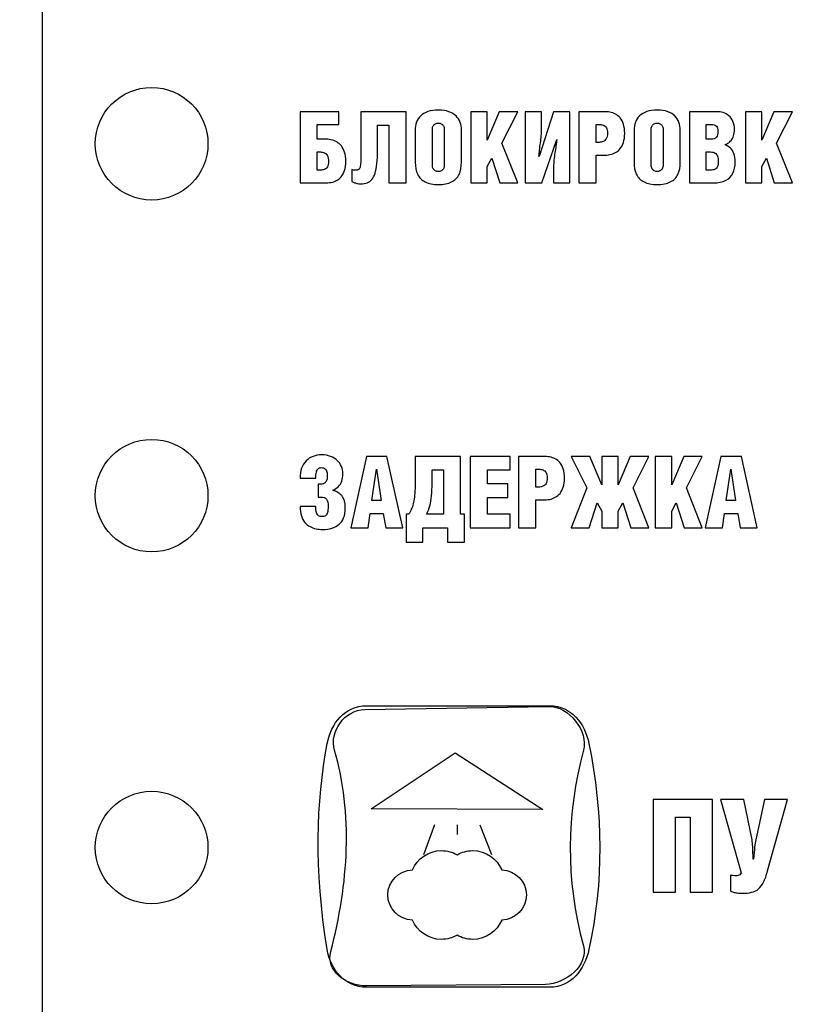
# Model space of a CAD drawing. Units: millimetres. Extents: x 4517 to 4937, y 1593 to 1890.
# Drawn here: x 4633 to 4647, y 1804 to 1821 of the extents above; entities that cross this region are included whole.
import ezdxf

# ---------------------------------------------------------------- set-up
doc = ezdxf.new("R2010")
doc.units = ezdxf.units.MM
doc.styles.get("Standard").update_dxf_attribs({"font": 'arial.ttf'})
doc.dimstyles.new('Bolid 1_2', dxfattribs={"dimtxt": 3.5, "dimasz": 3.5, "dimexe": 0.18, "dimexo": 0.0625, "dimgap": 1, "dimtad": 1, "dimjust": 1, "dimdec": 1, "dimlfac": 2, "dimzin": 0, "dimdsep": 46, "dimtxsty": 'Standard', "dimcen": 0.09, "dimadec": 0, "dimazin": 0, "dimtfac": 1, "dimtdec": 1, "dimtofl": 0, "dimtmove": 0, "dimatfit": 0, "dimfxl": 1, "dimtolj": 1, "dimtzin": 0, "dimarcsym": 0})

# ---------------------------------------------------------------- blocks, each defined once
blk = doc.blocks.new('*D58')
at = {"color": 0, "linetype": 'Continuous', "lineweight": -2, "transparency": 16777216}
for p, q in [((4571.768, 1774.541), (4571.768, 1866.975)), ((4741.768, 1774.541), (4741.768, 1866.975)), ((4575.268, 1866.795), (4738.268, 1866.795))]:
    blk.add_line(p, q, dxfattribs=at)
at = {"color": 0, "linetype": 'Continuous', "transparency": 16777216}
for points in [[(4575.268, 1867.378), (4575.268, 1866.211), (4571.768, 1866.795)], [(4738.268, 1867.378), (4738.268, 1866.211), (4741.768, 1866.795)]]:
    blk.add_solid(points, dxfattribs=at)
at = {"layer": 'Defpoints', "color": 0, "linetype": 'Continuous', "transparency": 16777216}
for p in [(4741.768, 1866.795), (4571.768, 1774.478), (4741.768, 1774.478)]:
    blk.add_point(p, dxfattribs=at)
at = {"color": 0, "linetype": 'Continuous', "transparency": 16777216, "insert": (4653.146, 1869.583), "char_height": 3.5, "attachment_point": 5}
blk.add_mtext('\\A1;340', dxfattribs=at)

msp = doc.modelspace()

# ---------------------------------------------------------------- linework, layer by layer
at = {"linetype": 'Continuous'}
for points, knots in [([(4654.546, 1853.366), (4654.803, 1853.366), (4655.011, 1853.141), (4655.011, 1852.866), (4655.011, 1852.866), (4655.011, 1852.866), (4655.011, 1779.157), (4655.011, 1779.157), (4655.011, 1779.157), (4655.011, 1778.882), (4654.802, 1778.657), (4654.546, 1778.657), (4654.546, 1778.657), (4654.546, 1778.657), (4633.796, 1778.657), (4633.796, 1778.657), (4633.796, 1778.657), (4633.54, 1778.657), (4633.331, 1778.881), (4633.331, 1779.157), (4633.331, 1779.157), (4633.331, 1779.157), (4633.331, 1852.866), (4633.331, 1852.866), (4633.331, 1852.866), (4633.331, 1853.141), (4633.54, 1853.366), (4633.796, 1853.366)], [0.125, 0.125, 0.125, 0.125, 0.25, 0.25, 0.25, 0.25, 0.375, 0.375, 0.375, 0.375, 0.5, 0.5, 0.5, 0.5, 0.625, 0.625, 0.625, 0.625, 0.75, 0.75, 0.75, 0.75, 0.875, 0.875, 0.875, 0.875, 1, 1, 1, 1]), ([(4636.268, 1819.125), (4636.268, 1819.678), (4635.82, 1820.125), (4635.268, 1820.125), (4635.268, 1820.125), (4634.715, 1820.125), (4634.268, 1819.678), (4634.268, 1819.125), (4634.268, 1819.125), (4634.268, 1818.573), (4634.715, 1818.126), (4635.268, 1818.126), (4635.268, 1818.126), (4635.82, 1818.126), (4636.268, 1818.573), (4636.268, 1819.125)], [0, 0, 0, 0, 0.25, 0.25, 0.25, 0.25, 0.5, 0.5, 0.5, 0.5, 0.75, 0.75, 0.75, 0.75, 1, 1, 1, 1]), ([(4642.171, 1819.142), (4642.176, 1819.185), (4642.181, 1819.227), (4642.185, 1819.268), (4642.185, 1819.268), (4642.189, 1819.309), (4642.191, 1819.347), (4642.191, 1819.382)], [0.8, 0.8, 0.8, 0.8, 0.85, 0.85, 0.85, 0.85, 0.9, 0.9, 0.9, 0.9]), ([(4645.586, 1818.602), (4645.615, 1818.657), (4645.629, 1818.725), (4645.629, 1818.804), (4645.629, 1818.804), (4645.629, 1818.862), (4645.621, 1818.911), (4645.607, 1818.951), (4645.607, 1818.951), (4645.593, 1818.991), (4645.572, 1819.023), (4645.544, 1819.048)], [0.1764706, 0.1764706, 0.1764706, 0.1764706, 0.2352941, 0.2352941, 0.2352941, 0.2352941, 0.2941176, 0.2941176, 0.2941176, 0.2941177, 0.3529412, 0.3529412, 0.3529412, 0.3529412]), ([(4643.296, 1818.924), (4643.333, 1818.923), (4643.368, 1818.927), (4643.404, 1818.934), (4643.404, 1818.934), (4643.44, 1818.941), (4643.473, 1818.953), (4643.504, 1818.97)], [0.0666667, 0.0666667, 0.0666667, 0.0666667, 0.1333333, 0.1333333, 0.1333333, 0.1333333, 0.2, 0.2, 0.2, 0.2]), ([(4639.991, 1818.583), (4640.02, 1818.524), (4640.065, 1818.478), (4640.126, 1818.447), (4640.126, 1818.447), (4640.187, 1818.416), (4640.264, 1818.4), (4640.358, 1818.4)], [0.375, 0.375, 0.375, 0.375, 0.4375, 0.4375, 0.4375, 0.4375, 0.5, 0.5, 0.5, 0.5]), ([(4640.408, 1818.645), (4640.392, 1818.637), (4640.375, 1818.633), (4640.358, 1818.633), (4640.358, 1818.633), (4640.34, 1818.633), (4640.323, 1818.637), (4640.307, 1818.645)], [0.4285714, 0.4285714, 0.4285714, 0.4285714, 0.5, 0.5, 0.5, 0.5, 0.5714286, 0.5714286, 0.5714286, 0.5714286]), ([(4643.876, 1818.583), (4643.906, 1818.524), (4643.95, 1818.478), (4644.011, 1818.447), (4644.011, 1818.447), (4644.072, 1818.416), (4644.149, 1818.4), (4644.243, 1818.4)], [0.375, 0.375, 0.375, 0.375, 0.4375, 0.4375, 0.4375, 0.4375, 0.5, 0.5, 0.5, 0.5]), ([(4644.293, 1818.645), (4644.277, 1818.637), (4644.26, 1818.633), (4644.243, 1818.633), (4644.243, 1818.633), (4644.225, 1818.633), (4644.208, 1818.637), (4644.192, 1818.645)], [0.4285714, 0.4285714, 0.4285714, 0.4285714, 0.5, 0.5, 0.5, 0.5, 0.5714286, 0.5714286, 0.5714286, 0.5714286]), ([(4636.268, 1812.875), (4636.268, 1813.428), (4635.82, 1813.875), (4635.268, 1813.875), (4635.268, 1813.875), (4634.715, 1813.875), (4634.268, 1813.428), (4634.268, 1812.875), (4634.268, 1812.875), (4634.268, 1812.323), (4634.715, 1811.876), (4635.268, 1811.876), (4635.268, 1811.876), (4635.82, 1811.876), (4636.268, 1812.323), (4636.268, 1812.875)], [0, 0, 0, 0, 0.25, 0.25, 0.25, 0.25, 0.5, 0.5, 0.5, 0.5, 0.75, 0.75, 0.75, 0.75, 1, 1, 1, 1]), ([(4642.226, 1812.8), (4642.263, 1812.8), (4642.298, 1812.803), (4642.334, 1812.81), (4642.334, 1812.81), (4642.37, 1812.817), (4642.403, 1812.829), (4642.434, 1812.846)], [0.0666667, 0.0666667, 0.0666667, 0.0666667, 0.1333333, 0.1333333, 0.1333333, 0.1333333, 0.2, 0.2, 0.2, 0.2]), ([(4636.268, 1806.625), (4636.268, 1807.178), (4635.82, 1807.625), (4635.268, 1807.625), (4635.268, 1807.625), (4634.715, 1807.625), (4634.268, 1807.178), (4634.268, 1806.625), (4634.268, 1806.625), (4634.268, 1806.073), (4634.715, 1805.626), (4635.268, 1805.626), (4635.268, 1805.626), (4635.82, 1805.626), (4636.268, 1806.073), (4636.268, 1806.625)], [0, 0, 0, 0, 0.25, 0.25, 0.25, 0.25, 0.5, 0.5, 0.5, 0.5, 0.75, 0.75, 0.75, 0.75, 1, 1, 1, 1]), ([(4640.691, 1806.497), (4640.773, 1806.544), (4640.868, 1806.571), (4640.969, 1806.571), (4640.969, 1806.571), (4641.201, 1806.571), (4641.4, 1806.429), (4641.483, 1806.228)], [0.0833333, 0.0833333, 0.0833333, 0.0833333, 0.1666667, 0.1666667, 0.1666667, 0.1666667, 0.25, 0.25, 0.25, 0.25]), ([(4639.898, 1805.337), (4639.656, 1805.342), (4639.461, 1805.539), (4639.461, 1805.783), (4639.461, 1805.783), (4639.461, 1806.026), (4639.656, 1806.223), (4639.898, 1806.228)], [0.75, 0.75, 0.75, 0.75, 0.8333333, 0.8333333, 0.8333333, 0.8333333, 0.9166667, 0.9166667, 0.9166667, 0.9166667]), ([(4641.483, 1806.228), (4641.726, 1806.223), (4641.921, 1806.026), (4641.921, 1805.783), (4641.921, 1805.783), (4641.921, 1805.539), (4641.726, 1805.342), (4641.483, 1805.337)], [0.25, 0.25, 0.25, 0.25, 0.3333333, 0.3333333, 0.3333333, 0.3333333, 0.4166667, 0.4166667, 0.4166667, 0.4166667]), ([(4646.044, 1805.891), (4646.078, 1805.921), (4646.108, 1805.961), (4646.133, 1806.013), (4646.133, 1806.013), (4646.158, 1806.064), (4646.182, 1806.13), (4646.204, 1806.209)], [0.5, 0.5, 0.5, 0.5, 0.54166667, 0.54166667, 0.54166667, 0.54166668, 0.58333333, 0.58333333, 0.58333333, 0.58333333]), ([(4640.691, 1805.069), (4640.609, 1805.021), (4640.514, 1804.994), (4640.413, 1804.994), (4640.413, 1804.994), (4640.181, 1804.994), (4639.982, 1805.136), (4639.898, 1805.337)], [0.5833333, 0.5833333, 0.5833333, 0.5833333, 0.6666667, 0.6666667, 0.6666667, 0.6666667, 0.75, 0.75, 0.75, 0.75]), ([(4641.483, 1805.337), (4641.4, 1805.136), (4641.201, 1804.994), (4640.969, 1804.994), (4640.969, 1804.994), (4640.868, 1804.994), (4640.773, 1805.021), (4640.691, 1805.069)], [0.4166667, 0.4166667, 0.4166667, 0.4166667, 0.5, 0.5, 0.5, 0.5, 0.5833333, 0.5833333, 0.5833333, 0.5833333])]:
    msp.add_open_spline(points, degree=3, knots=knots, dxfattribs=at)
for points in [[(4638.591, 1819.696), (4638.591, 1819.696), (4637.902, 1819.696), (4637.902, 1819.696)], [(4637.902, 1819.696), (4637.902, 1819.696), (4637.902, 1818.43), (4637.902, 1818.43)], [(4638.591, 1819.469), (4638.591, 1819.469), (4638.591, 1819.696), (4638.591, 1819.696)], [(4639.785, 1819.696), (4639.785, 1819.696), (4638.984, 1819.696), (4638.984, 1819.696)], [(4638.984, 1819.696), (4638.984, 1819.696), (4638.984, 1819.098), (4638.984, 1819.098)], [(4639.785, 1818.43), (4639.785, 1818.43), (4639.785, 1819.696), (4639.785, 1819.696)], [(4640.045, 1819.621), (4640.012, 1819.589), (4639.987, 1819.551), (4639.971, 1819.508)], [(4640.174, 1819.697), (4640.122, 1819.679), (4640.079, 1819.653), (4640.045, 1819.621)], [(4640.36, 1819.725), (4640.288, 1819.724), (4640.226, 1819.715), (4640.174, 1819.697)], [(4640.545, 1819.696), (4640.493, 1819.715), (4640.431, 1819.724), (4640.36, 1819.725)], [(4640.672, 1819.62), (4640.639, 1819.652), (4640.596, 1819.678), (4640.545, 1819.696)], [(4640.745, 1819.506), (4640.729, 1819.549), (4640.705, 1819.587), (4640.672, 1819.62)], [(4640.932, 1819.696), (4640.932, 1819.696), (4640.932, 1818.43), (4640.932, 1818.43)], [(4641.223, 1819.696), (4641.223, 1819.696), (4640.932, 1819.696), (4640.932, 1819.696)], [(4641.223, 1819.192), (4641.223, 1819.192), (4641.223, 1819.696), (4641.223, 1819.696)], [(4641.437, 1819.696), (4641.437, 1819.696), (4641.223, 1819.192), (4641.223, 1819.192)], [(4641.768, 1819.696), (4641.768, 1819.696), (4641.437, 1819.696), (4641.437, 1819.696)], [(4641.488, 1819.137), (4641.488, 1819.137), (4641.768, 1819.696), (4641.768, 1819.696)], [(4642.191, 1819.696), (4642.191, 1819.696), (4641.9, 1819.696), (4641.9, 1819.696)], [(4641.9, 1819.696), (4641.9, 1819.696), (4641.9, 1818.43), (4641.9, 1818.43)], [(4642.404, 1819.696), (4642.404, 1819.696), (4642.147, 1818.901), (4642.147, 1818.901)], [(4642.191, 1819.382), (4642.191, 1819.382), (4642.191, 1819.696), (4642.191, 1819.696)], [(4642.695, 1819.696), (4642.695, 1819.696), (4642.404, 1819.696), (4642.404, 1819.696)], [(4642.695, 1818.43), (4642.695, 1818.43), (4642.695, 1819.696), (4642.695, 1819.696)], [(4642.854, 1819.696), (4642.854, 1819.696), (4642.854, 1818.43), (4642.854, 1818.43)], [(4643.296, 1819.696), (4643.296, 1819.696), (4642.854, 1819.696), (4642.854, 1819.696)], [(4643.403, 1819.687), (4643.368, 1819.694), (4643.332, 1819.697), (4643.296, 1819.696)], [(4643.503, 1819.653), (4643.471, 1819.67), (4643.438, 1819.681), (4643.403, 1819.687)], [(4643.587, 1819.586), (4643.563, 1819.615), (4643.534, 1819.637), (4643.503, 1819.653)], [(4643.645, 1819.474), (4643.631, 1819.519), (4643.612, 1819.556), (4643.587, 1819.586)], [(4643.931, 1819.621), (4643.897, 1819.589), (4643.873, 1819.551), (4643.856, 1819.508)], [(4644.059, 1819.697), (4644.007, 1819.679), (4643.964, 1819.653), (4643.931, 1819.621)], [(4644.245, 1819.725), (4644.173, 1819.724), (4644.111, 1819.715), (4644.059, 1819.697)], [(4644.43, 1819.696), (4644.378, 1819.715), (4644.317, 1819.724), (4644.245, 1819.725)], [(4644.557, 1819.62), (4644.524, 1819.652), (4644.482, 1819.678), (4644.43, 1819.696)], [(4644.63, 1819.506), (4644.614, 1819.549), (4644.59, 1819.587), (4644.557, 1819.62)], [(4644.818, 1819.696), (4644.818, 1819.696), (4644.818, 1818.43), (4644.818, 1818.43)], [(4645.304, 1819.696), (4645.304, 1819.696), (4644.818, 1819.696), (4644.818, 1819.696)], [(4645.416, 1819.679), (4645.379, 1819.691), (4645.342, 1819.696), (4645.304, 1819.696)], [(4645.516, 1819.623), (4645.486, 1819.648), (4645.452, 1819.667), (4645.416, 1819.679)], [(4645.588, 1819.524), (4645.57, 1819.565), (4645.546, 1819.598), (4645.516, 1819.623)], [(4645.809, 1819.696), (4645.809, 1819.696), (4645.809, 1818.43), (4645.809, 1818.43)], [(4646.099, 1819.696), (4646.099, 1819.696), (4645.809, 1819.696), (4645.809, 1819.696)], [(4646.099, 1819.192), (4646.099, 1819.192), (4646.099, 1819.696), (4646.099, 1819.696)], [(4646.313, 1819.696), (4646.313, 1819.696), (4646.099, 1819.192), (4646.099, 1819.192)], [(4646.644, 1819.696), (4646.644, 1819.696), (4646.313, 1819.696), (4646.313, 1819.696)], [(4646.364, 1819.137), (4646.364, 1819.137), (4646.644, 1819.696), (4646.644, 1819.696)], [(4638.207, 1819.469), (4638.207, 1819.469), (4638.591, 1819.469), (4638.591, 1819.469)], [(4638.207, 1819.208), (4638.207, 1819.208), (4638.207, 1819.469), (4638.207, 1819.469)], [(4639.279, 1819.456), (4639.279, 1819.456), (4639.48, 1819.456), (4639.48, 1819.456)], [(4639.279, 1819.021), (4639.279, 1819.021), (4639.279, 1819.456), (4639.279, 1819.456)], [(4639.48, 1819.456), (4639.48, 1819.456), (4639.48, 1818.43), (4639.48, 1818.43)], [(4639.971, 1819.508), (4639.955, 1819.465), (4639.947, 1819.419), (4639.947, 1819.368)], [(4640.252, 1819.388), (4640.252, 1819.412), (4640.258, 1819.431), (4640.268, 1819.447)], [(4640.268, 1819.447), (4640.278, 1819.462), (4640.291, 1819.474), (4640.307, 1819.481)], [(4640.307, 1819.481), (4640.323, 1819.488), (4640.34, 1819.492), (4640.358, 1819.492)], [(4640.358, 1819.492), (4640.375, 1819.492), (4640.392, 1819.488), (4640.408, 1819.481)], [(4640.408, 1819.481), (4640.424, 1819.474), (4640.437, 1819.462), (4640.447, 1819.447)], [(4640.447, 1819.447), (4640.458, 1819.431), (4640.463, 1819.412), (4640.464, 1819.388)], [(4640.768, 1819.367), (4640.768, 1819.416), (4640.761, 1819.463), (4640.745, 1819.506)], [(4643.159, 1819.151), (4643.159, 1819.151), (4643.159, 1819.469), (4643.159, 1819.469)], [(4643.159, 1819.469), (4643.159, 1819.469), (4643.208, 1819.469), (4643.208, 1819.469)], [(4643.208, 1819.469), (4643.238, 1819.469), (4643.264, 1819.465), (4643.287, 1819.456)], [(4643.287, 1819.456), (4643.31, 1819.448), (4643.328, 1819.432), (4643.341, 1819.409)], [(4643.341, 1819.409), (4643.355, 1819.387), (4643.361, 1819.355), (4643.362, 1819.314)], [(4643.667, 1819.31), (4643.666, 1819.374), (4643.659, 1819.429), (4643.645, 1819.474)], [(4643.856, 1819.508), (4643.84, 1819.465), (4643.832, 1819.419), (4643.832, 1819.368)], [(4644.137, 1819.388), (4644.138, 1819.412), (4644.143, 1819.431), (4644.153, 1819.447)], [(4644.153, 1819.447), (4644.163, 1819.462), (4644.176, 1819.474), (4644.192, 1819.481)], [(4644.192, 1819.481), (4644.208, 1819.488), (4644.225, 1819.492), (4644.243, 1819.492)], [(4644.243, 1819.492), (4644.26, 1819.492), (4644.277, 1819.488), (4644.293, 1819.481)], [(4644.293, 1819.481), (4644.309, 1819.474), (4644.322, 1819.462), (4644.333, 1819.447)], [(4644.333, 1819.447), (4644.343, 1819.431), (4644.349, 1819.412), (4644.349, 1819.388)], [(4644.654, 1819.367), (4644.654, 1819.416), (4644.646, 1819.463), (4644.63, 1819.506)], [(4645.112, 1819.208), (4645.112, 1819.208), (4645.112, 1819.469), (4645.112, 1819.469)], [(4645.112, 1819.469), (4645.112, 1819.469), (4645.202, 1819.469), (4645.202, 1819.469)], [(4645.202, 1819.469), (4645.245, 1819.469), (4645.276, 1819.458), (4645.294, 1819.438)], [(4645.294, 1819.438), (4645.313, 1819.417), (4645.322, 1819.388), (4645.322, 1819.351)], [(4645.616, 1819.379), (4645.616, 1819.436), (4645.607, 1819.484), (4645.588, 1819.524)], [(4639.947, 1819.368), (4639.947, 1819.368), (4639.947, 1818.799), (4639.947, 1818.799)], [(4640.252, 1818.746), (4640.252, 1818.746), (4640.252, 1819.388), (4640.252, 1819.388)], [(4640.464, 1819.388), (4640.464, 1819.388), (4640.464, 1818.746), (4640.464, 1818.746)], [(4640.768, 1818.799), (4640.768, 1818.799), (4640.768, 1819.367), (4640.768, 1819.367)], [(4643.362, 1819.314), (4643.361, 1819.272), (4643.354, 1819.24), (4643.34, 1819.216)], [(4643.645, 1819.15), (4643.659, 1819.195), (4643.666, 1819.248), (4643.667, 1819.31)], [(4643.832, 1819.368), (4643.832, 1819.368), (4643.832, 1818.799), (4643.832, 1818.799)], [(4644.137, 1818.746), (4644.137, 1818.746), (4644.137, 1819.388), (4644.137, 1819.388)], [(4644.349, 1819.388), (4644.349, 1819.388), (4644.349, 1818.746), (4644.349, 1818.746)], [(4644.654, 1818.799), (4644.654, 1818.799), (4644.654, 1819.367), (4644.654, 1819.367)], [(4645.294, 1819.242), (4645.276, 1819.219), (4645.245, 1819.207), (4645.202, 1819.208)], [(4645.322, 1819.351), (4645.322, 1819.301), (4645.313, 1819.264), (4645.294, 1819.242)], [(4645.555, 1819.185), (4645.573, 1819.207), (4645.588, 1819.234), (4645.599, 1819.266)], [(4645.599, 1819.266), (4645.61, 1819.298), (4645.616, 1819.336), (4645.616, 1819.379)], [(4638.345, 1819.208), (4638.345, 1819.208), (4638.207, 1819.208), (4638.207, 1819.208)], [(4638.452, 1819.197), (4638.417, 1819.205), (4638.381, 1819.208), (4638.345, 1819.208)], [(4638.553, 1819.16), (4638.521, 1819.177), (4638.488, 1819.19), (4638.452, 1819.197)], [(4638.636, 1819.089), (4638.612, 1819.119), (4638.584, 1819.142), (4638.553, 1819.16)], [(4638.694, 1818.977), (4638.679, 1819.022), (4638.66, 1819.059), (4638.636, 1819.089)], [(4638.984, 1819.098), (4638.984, 1819.02), (4638.984, 1818.955), (4638.983, 1818.902)], [(4641.768, 1818.43), (4641.768, 1818.43), (4641.488, 1819.137), (4641.488, 1819.137)], [(4642.155, 1819.015), (4642.16, 1819.056), (4642.165, 1819.098), (4642.171, 1819.142)], [(4642.196, 1818.43), (4642.196, 1818.43), (4642.459, 1819.201), (4642.459, 1819.201)], [(4642.446, 1819.089), (4642.44, 1819.048), (4642.434, 1819.006), (4642.427, 1818.963)], [(4642.461, 1819.201), (4642.457, 1819.167), (4642.452, 1819.13), (4642.446, 1819.089)], [(4642.459, 1819.201), (4642.459, 1819.201), (4642.461, 1819.201), (4642.461, 1819.201)], [(4643.214, 1819.151), (4643.214, 1819.151), (4643.159, 1819.151), (4643.159, 1819.151)], [(4643.286, 1819.165), (4643.263, 1819.156), (4643.239, 1819.151), (4643.214, 1819.151)], [(4643.34, 1819.216), (4643.326, 1819.192), (4643.308, 1819.175), (4643.286, 1819.165)], [(4643.588, 1819.039), (4643.612, 1819.069), (4643.631, 1819.105), (4643.645, 1819.15)], [(4645.202, 1819.208), (4645.202, 1819.208), (4645.112, 1819.208), (4645.112, 1819.208)], [(4645.444, 1819.111), (4645.461, 1819.114), (4645.479, 1819.122), (4645.499, 1819.134)], [(4645.544, 1819.048), (4645.516, 1819.074), (4645.483, 1819.095), (4645.444, 1819.111)], [(4645.499, 1819.134), (4645.519, 1819.147), (4645.537, 1819.164), (4645.555, 1819.185)], [(4646.644, 1818.43), (4646.644, 1818.43), (4646.364, 1819.137), (4646.364, 1819.137)], [(4638.207, 1818.657), (4638.207, 1818.657), (4638.207, 1818.98), (4638.207, 1818.98)], [(4638.207, 1818.98), (4638.207, 1818.98), (4638.265, 1818.98), (4638.265, 1818.98)], [(4638.265, 1818.98), (4638.291, 1818.981), (4638.315, 1818.976), (4638.336, 1818.965)], [(4638.336, 1818.965), (4638.358, 1818.955), (4638.376, 1818.937), (4638.389, 1818.913)], [(4638.389, 1818.913), (4638.402, 1818.888), (4638.409, 1818.855), (4638.41, 1818.813)], [(4638.715, 1818.816), (4638.714, 1818.878), (4638.707, 1818.932), (4638.694, 1818.977)], [(4638.983, 1818.902), (4638.982, 1818.849), (4638.98, 1818.806), (4638.977, 1818.773)], [(4639.268, 1818.774), (4639.275, 1818.843), (4639.279, 1818.925), (4639.279, 1819.021)], [(4641.223, 1818.724), (4641.223, 1818.724), (4641.306, 1818.871), (4641.306, 1818.871)], [(4641.306, 1818.871), (4641.306, 1818.871), (4641.447, 1818.43), (4641.447, 1818.43)], [(4642.145, 1818.901), (4642.147, 1818.936), (4642.151, 1818.974), (4642.155, 1819.015)], [(4642.147, 1818.901), (4642.147, 1818.901), (4642.145, 1818.901), (4642.145, 1818.901)], [(4642.427, 1818.963), (4642.421, 1818.92), (4642.416, 1818.878), (4642.411, 1818.837)], [(4643.159, 1818.43), (4643.159, 1818.43), (4643.159, 1818.924), (4643.159, 1818.924)], [(4643.159, 1818.924), (4643.159, 1818.924), (4643.296, 1818.924), (4643.296, 1818.924)], [(4643.504, 1818.97), (4643.536, 1818.987), (4643.564, 1819.01), (4643.588, 1819.039)], [(4645.112, 1818.657), (4645.112, 1818.657), (4645.112, 1818.98), (4645.112, 1818.98)], [(4645.112, 1818.98), (4645.112, 1818.98), (4645.188, 1818.98), (4645.188, 1818.98)], [(4645.188, 1818.98), (4645.224, 1818.98), (4645.252, 1818.974), (4645.272, 1818.961)], [(4645.272, 1818.961), (4645.293, 1818.949), (4645.308, 1818.93), (4645.316, 1818.906)], [(4645.316, 1818.906), (4645.325, 1818.881), (4645.329, 1818.851), (4645.329, 1818.816)], [(4646.099, 1818.724), (4646.099, 1818.724), (4646.182, 1818.871), (4646.182, 1818.871)], [(4646.182, 1818.871), (4646.182, 1818.871), (4646.323, 1818.43), (4646.323, 1818.43)], [(4638.391, 1818.717), (4638.378, 1818.694), (4638.36, 1818.679), (4638.338, 1818.67)], [(4638.41, 1818.813), (4638.409, 1818.771), (4638.403, 1818.739), (4638.391, 1818.717)], [(4638.693, 1818.652), (4638.707, 1818.697), (4638.714, 1818.752), (4638.715, 1818.816)], [(4638.963, 1818.699), (4638.956, 1818.682), (4638.947, 1818.67), (4638.936, 1818.664)], [(4638.977, 1818.773), (4638.974, 1818.741), (4638.969, 1818.716), (4638.963, 1818.699)], [(4639.234, 1818.601), (4639.25, 1818.647), (4639.261, 1818.704), (4639.268, 1818.774)], [(4639.947, 1818.799), (4639.947, 1818.714), (4639.961, 1818.642), (4639.991, 1818.583)], [(4640.268, 1818.683), (4640.258, 1818.699), (4640.252, 1818.72), (4640.252, 1818.746)], [(4640.464, 1818.746), (4640.463, 1818.72), (4640.458, 1818.699), (4640.447, 1818.683)], [(4640.726, 1818.583), (4640.754, 1818.642), (4640.769, 1818.714), (4640.768, 1818.799)], [(4641.223, 1818.43), (4641.223, 1818.43), (4641.223, 1818.724), (4641.223, 1818.724)], [(4642.411, 1818.837), (4642.407, 1818.796), (4642.405, 1818.759), (4642.404, 1818.724)], [(4642.404, 1818.724), (4642.404, 1818.724), (4642.404, 1818.43), (4642.404, 1818.43)], [(4643.832, 1818.799), (4643.832, 1818.714), (4643.847, 1818.642), (4643.876, 1818.583)], [(4644.153, 1818.683), (4644.143, 1818.699), (4644.138, 1818.72), (4644.137, 1818.746)], [(4644.349, 1818.746), (4644.349, 1818.72), (4644.343, 1818.699), (4644.333, 1818.683)], [(4644.611, 1818.583), (4644.64, 1818.642), (4644.654, 1818.714), (4644.654, 1818.799)], [(4645.316, 1818.724), (4645.307, 1818.701), (4645.292, 1818.684), (4645.27, 1818.673)], [(4645.329, 1818.816), (4645.329, 1818.778), (4645.325, 1818.747), (4645.316, 1818.724)], [(4646.099, 1818.43), (4646.099, 1818.43), (4646.099, 1818.724), (4646.099, 1818.724)], [(4638.26, 1818.657), (4638.26, 1818.657), (4638.207, 1818.657), (4638.207, 1818.657)], [(4638.338, 1818.67), (4638.315, 1818.661), (4638.29, 1818.657), (4638.26, 1818.657)], [(4638.551, 1818.473), (4638.583, 1818.489), (4638.611, 1818.512), (4638.635, 1818.541)], [(4638.635, 1818.541), (4638.66, 1818.57), (4638.679, 1818.607), (4638.693, 1818.652)], [(4638.821, 1818.666), (4638.821, 1818.666), (4638.821, 1818.453), (4638.821, 1818.453)], [(4638.852, 1818.658), (4638.838, 1818.66), (4638.828, 1818.663), (4638.821, 1818.666)], [(4638.895, 1818.656), (4638.879, 1818.656), (4638.865, 1818.657), (4638.852, 1818.658)], [(4638.936, 1818.664), (4638.925, 1818.658), (4638.911, 1818.655), (4638.895, 1818.656)], [(4639.177, 1818.49), (4639.2, 1818.518), (4639.22, 1818.554), (4639.234, 1818.601)], [(4640.307, 1818.645), (4640.291, 1818.653), (4640.278, 1818.666), (4640.268, 1818.683)], [(4640.447, 1818.683), (4640.437, 1818.666), (4640.424, 1818.653), (4640.408, 1818.645)], [(4640.591, 1818.447), (4640.652, 1818.478), (4640.697, 1818.524), (4640.726, 1818.583)], [(4644.192, 1818.645), (4644.176, 1818.653), (4644.163, 1818.666), (4644.153, 1818.683)], [(4644.333, 1818.683), (4644.322, 1818.666), (4644.309, 1818.653), (4644.293, 1818.645)], [(4644.476, 1818.447), (4644.537, 1818.478), (4644.582, 1818.524), (4644.611, 1818.583)], [(4645.181, 1818.657), (4645.181, 1818.657), (4645.112, 1818.657), (4645.112, 1818.657)], [(4645.27, 1818.673), (4645.248, 1818.662), (4645.219, 1818.657), (4645.181, 1818.657)], [(4645.458, 1818.474), (4645.515, 1818.504), (4645.558, 1818.546), (4645.586, 1818.602)], [(4637.902, 1818.43), (4637.902, 1818.43), (4638.345, 1818.43), (4638.345, 1818.43)], [(4638.345, 1818.43), (4638.38, 1818.43), (4638.416, 1818.433), (4638.451, 1818.439)], [(4638.451, 1818.439), (4638.486, 1818.445), (4638.519, 1818.457), (4638.551, 1818.473)], [(4638.821, 1818.453), (4638.838, 1818.445), (4638.855, 1818.438), (4638.872, 1818.433)], [(4638.872, 1818.433), (4638.889, 1818.428), (4638.907, 1818.423), (4638.925, 1818.42)], [(4638.925, 1818.42), (4638.943, 1818.417), (4638.963, 1818.416), (4638.984, 1818.416)], [(4638.984, 1818.416), (4639.026, 1818.415), (4639.062, 1818.421), (4639.094, 1818.433)], [(4639.094, 1818.433), (4639.126, 1818.444), (4639.154, 1818.463), (4639.177, 1818.49)], [(4639.48, 1818.43), (4639.48, 1818.43), (4639.785, 1818.43), (4639.785, 1818.43)], [(4640.358, 1818.4), (4640.453, 1818.4), (4640.531, 1818.416), (4640.591, 1818.447)], [(4640.932, 1818.43), (4640.932, 1818.43), (4641.223, 1818.43), (4641.223, 1818.43)], [(4641.447, 1818.43), (4641.447, 1818.43), (4641.768, 1818.43), (4641.768, 1818.43)], [(4641.9, 1818.43), (4641.9, 1818.43), (4642.196, 1818.43), (4642.196, 1818.43)], [(4642.404, 1818.43), (4642.404, 1818.43), (4642.695, 1818.43), (4642.695, 1818.43)], [(4642.854, 1818.43), (4642.854, 1818.43), (4643.159, 1818.43), (4643.159, 1818.43)], [(4644.243, 1818.4), (4644.338, 1818.4), (4644.416, 1818.416), (4644.476, 1818.447)], [(4644.818, 1818.43), (4644.818, 1818.43), (4645.243, 1818.43), (4645.243, 1818.43)], [(4645.243, 1818.43), (4645.329, 1818.43), (4645.401, 1818.445), (4645.458, 1818.474)], [(4645.809, 1818.43), (4645.809, 1818.43), (4646.099, 1818.43), (4646.099, 1818.43)], [(4646.323, 1818.43), (4646.323, 1818.43), (4646.644, 1818.43), (4646.644, 1818.43)], [(4638.011, 1813.492), (4637.977, 1813.457), (4637.95, 1813.413), (4637.931, 1813.362)], [(4638.133, 1813.573), (4638.086, 1813.555), (4638.046, 1813.527), (4638.011, 1813.492)], [(4638.285, 1813.601), (4638.23, 1813.601), (4638.179, 1813.591), (4638.133, 1813.573)], [(4638.445, 1813.573), (4638.399, 1813.591), (4638.345, 1813.6), (4638.285, 1813.601)], [(4638.564, 1813.5), (4638.532, 1813.531), (4638.492, 1813.555), (4638.445, 1813.573)], [(4638.637, 1813.393), (4638.62, 1813.433), (4638.596, 1813.469), (4638.564, 1813.5)], [(4639.081, 1813.572), (4639.081, 1813.572), (4638.806, 1812.306), (4638.806, 1812.306)], [(4639.446, 1813.572), (4639.446, 1813.572), (4639.081, 1813.572), (4639.081, 1813.572)], [(4639.727, 1812.306), (4639.727, 1812.306), (4639.446, 1813.572), (4639.446, 1813.572)], [(4640.754, 1813.572), (4640.754, 1813.572), (4639.949, 1813.572), (4639.949, 1813.572)], [(4639.949, 1813.572), (4639.949, 1813.572), (4639.949, 1813.211), (4639.949, 1813.211)], [(4640.754, 1812.546), (4640.754, 1812.546), (4640.754, 1813.572), (4640.754, 1813.572)], [(4640.925, 1813.572), (4640.925, 1813.572), (4640.925, 1812.306), (4640.925, 1812.306)], [(4641.634, 1813.572), (4641.634, 1813.572), (4640.925, 1813.572), (4640.925, 1813.572)], [(4641.634, 1813.333), (4641.634, 1813.333), (4641.634, 1813.572), (4641.634, 1813.572)], [(4641.784, 1813.572), (4641.784, 1813.572), (4641.784, 1812.306), (4641.784, 1812.306)], [(4642.226, 1813.572), (4642.226, 1813.572), (4641.784, 1813.572), (4641.784, 1813.572)], [(4642.333, 1813.563), (4642.298, 1813.57), (4642.262, 1813.573), (4642.226, 1813.572)], [(4642.433, 1813.53), (4642.401, 1813.546), (4642.368, 1813.557), (4642.333, 1813.563)], [(4642.517, 1813.462), (4642.493, 1813.491), (4642.464, 1813.513), (4642.433, 1813.53)], [(4642.575, 1813.35), (4642.561, 1813.395), (4642.542, 1813.433), (4642.517, 1813.462)], [(4642.715, 1813.572), (4642.715, 1813.572), (4642.995, 1813.013), (4642.995, 1813.013)], [(4643.046, 1813.572), (4643.046, 1813.572), (4642.715, 1813.572), (4642.715, 1813.572)], [(4643.259, 1813.068), (4643.259, 1813.068), (4643.046, 1813.572), (4643.046, 1813.572)], [(4643.55, 1813.572), (4643.55, 1813.572), (4643.259, 1813.572), (4643.259, 1813.572)], [(4643.259, 1813.572), (4643.259, 1813.572), (4643.259, 1813.068), (4643.259, 1813.068)], [(4643.55, 1813.068), (4643.55, 1813.068), (4643.55, 1813.572), (4643.55, 1813.572)], [(4643.764, 1813.572), (4643.764, 1813.572), (4643.55, 1813.068), (4643.55, 1813.068)], [(4644.095, 1813.572), (4644.095, 1813.572), (4643.764, 1813.572), (4643.764, 1813.572)], [(4643.815, 1813.013), (4643.815, 1813.013), (4644.095, 1813.572), (4644.095, 1813.572)], [(4644.21, 1813.572), (4644.21, 1813.572), (4644.21, 1812.306), (4644.21, 1812.306)], [(4644.501, 1813.572), (4644.501, 1813.572), (4644.21, 1813.572), (4644.21, 1813.572)], [(4644.501, 1813.068), (4644.501, 1813.068), (4644.501, 1813.572), (4644.501, 1813.572)], [(4644.714, 1813.572), (4644.714, 1813.572), (4644.501, 1813.068), (4644.501, 1813.068)], [(4645.045, 1813.572), (4645.045, 1813.572), (4644.714, 1813.572), (4644.714, 1813.572)], [(4644.765, 1813.013), (4644.765, 1813.013), (4645.045, 1813.572), (4645.045, 1813.572)], [(4645.373, 1813.572), (4645.373, 1813.572), (4645.098, 1812.306), (4645.098, 1812.306)], [(4645.738, 1813.572), (4645.738, 1813.572), (4645.373, 1813.572), (4645.373, 1813.572)], [(4646.018, 1812.306), (4646.018, 1812.306), (4645.738, 1813.572), (4645.738, 1813.572)], [(4637.931, 1813.362), (4637.912, 1813.311), (4637.902, 1813.252), (4637.902, 1813.186)], [(4638.182, 1813.186), (4638.182, 1813.23), (4638.185, 1813.265), (4638.192, 1813.293)], [(4638.192, 1813.293), (4638.198, 1813.32), (4638.209, 1813.341), (4638.224, 1813.354)], [(4638.224, 1813.354), (4638.239, 1813.367), (4638.259, 1813.373), (4638.285, 1813.373)], [(4638.285, 1813.373), (4638.309, 1813.373), (4638.328, 1813.367), (4638.343, 1813.354)], [(4638.343, 1813.354), (4638.358, 1813.342), (4638.37, 1813.324), (4638.377, 1813.301)], [(4638.377, 1813.301), (4638.384, 1813.277), (4638.387, 1813.25), (4638.387, 1813.218)], [(4638.662, 1813.266), (4638.662, 1813.311), (4638.653, 1813.353), (4638.637, 1813.393)], [(4639.178, 1812.788), (4639.178, 1812.788), (4639.258, 1813.345), (4639.258, 1813.345)], [(4639.258, 1813.345), (4639.258, 1813.345), (4639.26, 1813.345), (4639.26, 1813.345)], [(4639.26, 1813.345), (4639.26, 1813.345), (4639.341, 1812.788), (4639.341, 1812.788)], [(4640.247, 1813.333), (4640.247, 1813.333), (4640.449, 1813.333), (4640.449, 1813.333)], [(4640.247, 1813.094), (4640.247, 1813.094), (4640.247, 1813.333), (4640.247, 1813.333)], [(4640.449, 1813.333), (4640.449, 1813.333), (4640.449, 1812.546), (4640.449, 1812.546)], [(4641.23, 1813.333), (4641.23, 1813.333), (4641.634, 1813.333), (4641.634, 1813.333)], [(4641.23, 1813.084), (4641.23, 1813.084), (4641.23, 1813.333), (4641.23, 1813.333)], [(4642.089, 1813.027), (4642.089, 1813.027), (4642.089, 1813.345), (4642.089, 1813.345)], [(4642.089, 1813.345), (4642.089, 1813.345), (4642.138, 1813.345), (4642.138, 1813.345)], [(4642.138, 1813.345), (4642.168, 1813.346), (4642.194, 1813.341), (4642.217, 1813.333)], [(4642.217, 1813.333), (4642.24, 1813.324), (4642.258, 1813.308), (4642.271, 1813.286)], [(4642.271, 1813.286), (4642.285, 1813.263), (4642.291, 1813.231), (4642.292, 1813.19)], [(4642.597, 1813.186), (4642.596, 1813.251), (4642.589, 1813.305), (4642.575, 1813.35)], [(4645.47, 1812.788), (4645.47, 1812.788), (4645.549, 1813.345), (4645.549, 1813.345)], [(4645.549, 1813.345), (4645.549, 1813.345), (4645.551, 1813.345), (4645.551, 1813.345)], [(4645.551, 1813.345), (4645.551, 1813.345), (4645.632, 1812.788), (4645.632, 1812.788)], [(4637.902, 1813.186), (4637.902, 1813.186), (4638.182, 1813.186), (4638.182, 1813.186)], [(4638.373, 1813.142), (4638.364, 1813.121), (4638.352, 1813.105), (4638.339, 1813.095)], [(4638.387, 1813.218), (4638.387, 1813.188), (4638.382, 1813.163), (4638.373, 1813.142)], [(4638.586, 1813.039), (4638.612, 1813.064), (4638.632, 1813.096), (4638.644, 1813.132)], [(4638.644, 1813.132), (4638.656, 1813.169), (4638.662, 1813.214), (4638.662, 1813.266)], [(4639.949, 1813.211), (4639.949, 1813.133), (4639.948, 1813.065), (4639.945, 1813.006)], [(4642.292, 1813.19), (4642.291, 1813.148), (4642.284, 1813.116), (4642.27, 1813.092)], [(4642.575, 1813.026), (4642.589, 1813.071), (4642.596, 1813.124), (4642.597, 1813.186)], [(4638.223, 1813.079), (4638.223, 1813.079), (4638.223, 1812.851), (4638.223, 1812.851)], [(4638.295, 1813.079), (4638.295, 1813.079), (4638.223, 1813.079), (4638.223, 1813.079)], [(4638.339, 1813.095), (4638.325, 1813.084), (4638.31, 1813.079), (4638.295, 1813.079)], [(4638.482, 1812.973), (4638.525, 1812.991), (4638.559, 1813.013), (4638.586, 1813.039)], [(4638.486, 1812.973), (4638.486, 1812.973), (4638.482, 1812.973), (4638.482, 1812.973)], [(4638.574, 1812.933), (4638.548, 1812.948), (4638.518, 1812.961), (4638.486, 1812.973)], [(4638.644, 1812.876), (4638.624, 1812.9), (4638.601, 1812.919), (4638.574, 1812.933)], [(4639.945, 1813.006), (4639.943, 1812.947), (4639.939, 1812.895), (4639.934, 1812.85)], [(4640.238, 1812.875), (4640.244, 1812.941), (4640.247, 1813.014), (4640.247, 1813.094)], [(4641.592, 1813.084), (4641.592, 1813.084), (4641.23, 1813.084), (4641.23, 1813.084)], [(4641.592, 1812.844), (4641.592, 1812.844), (4641.592, 1813.084), (4641.592, 1813.084)], [(4642.144, 1813.027), (4642.144, 1813.027), (4642.089, 1813.027), (4642.089, 1813.027)], [(4642.216, 1813.042), (4642.193, 1813.032), (4642.169, 1813.027), (4642.144, 1813.027)], [(4642.27, 1813.092), (4642.256, 1813.068), (4642.238, 1813.052), (4642.216, 1813.042)], [(4642.518, 1812.915), (4642.542, 1812.945), (4642.561, 1812.982), (4642.575, 1813.026)], [(4642.995, 1813.013), (4642.995, 1813.013), (4642.715, 1812.306), (4642.715, 1812.306)], [(4644.095, 1812.306), (4644.095, 1812.306), (4643.815, 1813.013), (4643.815, 1813.013)], [(4645.045, 1812.306), (4645.045, 1812.306), (4644.765, 1813.013), (4644.765, 1813.013)], [(4638.223, 1812.851), (4638.223, 1812.851), (4638.267, 1812.851), (4638.267, 1812.851)], [(4638.267, 1812.851), (4638.315, 1812.852), (4638.35, 1812.839), (4638.37, 1812.813)], [(4638.37, 1812.813), (4638.391, 1812.786), (4638.402, 1812.744), (4638.401, 1812.685)], [(4638.689, 1812.785), (4638.679, 1812.823), (4638.664, 1812.853), (4638.644, 1812.876)], [(4638.706, 1812.645), (4638.706, 1812.701), (4638.7, 1812.748), (4638.689, 1812.785)], [(4639.341, 1812.788), (4639.341, 1812.788), (4639.178, 1812.788), (4639.178, 1812.788)], [(4639.934, 1812.85), (4639.928, 1812.805), (4639.921, 1812.765), (4639.912, 1812.73)], [(4640.208, 1812.697), (4640.223, 1812.75), (4640.233, 1812.81), (4640.238, 1812.875)], [(4641.23, 1812.844), (4641.23, 1812.844), (4641.592, 1812.844), (4641.592, 1812.844)], [(4641.23, 1812.546), (4641.23, 1812.546), (4641.23, 1812.844), (4641.23, 1812.844)], [(4642.089, 1812.306), (4642.089, 1812.306), (4642.089, 1812.8), (4642.089, 1812.8)], [(4642.089, 1812.8), (4642.089, 1812.8), (4642.226, 1812.8), (4642.226, 1812.8)], [(4642.434, 1812.846), (4642.466, 1812.863), (4642.494, 1812.886), (4642.518, 1812.915)], [(4643.036, 1812.306), (4643.036, 1812.306), (4643.177, 1812.747), (4643.177, 1812.747)], [(4643.177, 1812.747), (4643.177, 1812.747), (4643.259, 1812.601), (4643.259, 1812.601)], [(4643.55, 1812.601), (4643.55, 1812.601), (4643.633, 1812.747), (4643.633, 1812.747)], [(4643.633, 1812.747), (4643.633, 1812.747), (4643.774, 1812.306), (4643.774, 1812.306)], [(4644.501, 1812.601), (4644.501, 1812.601), (4644.583, 1812.747), (4644.583, 1812.747)], [(4644.583, 1812.747), (4644.583, 1812.747), (4644.724, 1812.306), (4644.724, 1812.306)], [(4645.632, 1812.788), (4645.632, 1812.788), (4645.47, 1812.788), (4645.47, 1812.788)], [(4637.902, 1812.685), (4637.902, 1812.62), (4637.91, 1812.564), (4637.926, 1812.517)], [(4638.182, 1812.685), (4638.182, 1812.685), (4637.902, 1812.685), (4637.902, 1812.685)], [(4638.195, 1812.575), (4638.187, 1812.602), (4638.182, 1812.638), (4638.182, 1812.685)], [(4638.232, 1812.519), (4638.216, 1812.53), (4638.204, 1812.549), (4638.195, 1812.575)], [(4638.39, 1812.575), (4638.382, 1812.549), (4638.37, 1812.53), (4638.354, 1812.519)], [(4638.401, 1812.685), (4638.401, 1812.638), (4638.397, 1812.602), (4638.39, 1812.575)], [(4638.677, 1812.481), (4638.696, 1812.528), (4638.706, 1812.582), (4638.706, 1812.645)], [(4639.878, 1812.633), (4639.865, 1812.603), (4639.849, 1812.574), (4639.831, 1812.546)], [(4639.912, 1812.73), (4639.903, 1812.695), (4639.891, 1812.663), (4639.878, 1812.633)], [(4640.15, 1812.546), (4640.175, 1812.593), (4640.194, 1812.643), (4640.208, 1812.697)], [(4643.259, 1812.601), (4643.259, 1812.601), (4643.259, 1812.306), (4643.259, 1812.306)], [(4643.55, 1812.306), (4643.55, 1812.306), (4643.55, 1812.601), (4643.55, 1812.601)], [(4644.501, 1812.306), (4644.501, 1812.306), (4644.501, 1812.601), (4644.501, 1812.601)], [(4637.926, 1812.517), (4637.941, 1812.471), (4637.962, 1812.432), (4637.989, 1812.4)], [(4637.989, 1812.4), (4638.015, 1812.369), (4638.046, 1812.344), (4638.08, 1812.326)], [(4638.29, 1812.504), (4638.268, 1812.503), (4638.248, 1812.509), (4638.232, 1812.519)], [(4638.354, 1812.519), (4638.337, 1812.509), (4638.316, 1812.503), (4638.29, 1812.504)], [(4638.595, 1812.367), (4638.63, 1812.397), (4638.658, 1812.435), (4638.677, 1812.481)], [(4639.11, 1812.306), (4639.11, 1812.306), (4639.148, 1812.56), (4639.148, 1812.56)], [(4639.148, 1812.56), (4639.148, 1812.56), (4639.381, 1812.56), (4639.381, 1812.56)], [(4639.381, 1812.56), (4639.381, 1812.56), (4639.427, 1812.306), (4639.427, 1812.306)], [(4639.788, 1812.546), (4639.788, 1812.546), (4639.788, 1812.047), (4639.788, 1812.047)], [(4639.831, 1812.546), (4639.831, 1812.546), (4639.788, 1812.546), (4639.788, 1812.546)], [(4640.449, 1812.546), (4640.449, 1812.546), (4640.15, 1812.546), (4640.15, 1812.546)], [(4640.82, 1812.546), (4640.82, 1812.546), (4640.754, 1812.546), (4640.754, 1812.546)], [(4640.82, 1812.047), (4640.82, 1812.047), (4640.82, 1812.546), (4640.82, 1812.546)], [(4641.634, 1812.546), (4641.634, 1812.546), (4641.23, 1812.546), (4641.23, 1812.546)], [(4641.634, 1812.306), (4641.634, 1812.306), (4641.634, 1812.546), (4641.634, 1812.546)], [(4645.401, 1812.306), (4645.401, 1812.306), (4645.44, 1812.56), (4645.44, 1812.56)], [(4645.44, 1812.56), (4645.44, 1812.56), (4645.673, 1812.56), (4645.673, 1812.56)], [(4645.673, 1812.56), (4645.673, 1812.56), (4645.719, 1812.306), (4645.719, 1812.306)], [(4638.08, 1812.326), (4638.114, 1812.308), (4638.15, 1812.295), (4638.188, 1812.287)], [(4638.188, 1812.287), (4638.226, 1812.28), (4638.264, 1812.276), (4638.302, 1812.276)], [(4638.302, 1812.276), (4638.363, 1812.276), (4638.418, 1812.283), (4638.467, 1812.298)], [(4638.467, 1812.298), (4638.517, 1812.313), (4638.559, 1812.336), (4638.595, 1812.367)], [(4638.806, 1812.306), (4638.806, 1812.306), (4639.11, 1812.306), (4639.11, 1812.306)], [(4639.427, 1812.306), (4639.427, 1812.306), (4639.727, 1812.306), (4639.727, 1812.306)], [(4640.085, 1812.306), (4640.085, 1812.306), (4640.523, 1812.306), (4640.523, 1812.306)], [(4640.085, 1812.047), (4640.085, 1812.047), (4640.085, 1812.306), (4640.085, 1812.306)], [(4640.523, 1812.306), (4640.523, 1812.306), (4640.523, 1812.047), (4640.523, 1812.047)], [(4640.925, 1812.306), (4640.925, 1812.306), (4641.634, 1812.306), (4641.634, 1812.306)], [(4641.784, 1812.306), (4641.784, 1812.306), (4642.089, 1812.306), (4642.089, 1812.306)], [(4642.715, 1812.306), (4642.715, 1812.306), (4643.036, 1812.306), (4643.036, 1812.306)], [(4643.259, 1812.306), (4643.259, 1812.306), (4643.55, 1812.306), (4643.55, 1812.306)], [(4643.774, 1812.306), (4643.774, 1812.306), (4644.095, 1812.306), (4644.095, 1812.306)], [(4644.21, 1812.306), (4644.21, 1812.306), (4644.501, 1812.306), (4644.501, 1812.306)], [(4644.724, 1812.306), (4644.724, 1812.306), (4645.045, 1812.306), (4645.045, 1812.306)], [(4645.098, 1812.306), (4645.098, 1812.306), (4645.401, 1812.306), (4645.401, 1812.306)], [(4645.719, 1812.306), (4645.719, 1812.306), (4646.018, 1812.306), (4646.018, 1812.306)], [(4639.788, 1812.047), (4639.788, 1812.047), (4640.085, 1812.047), (4640.085, 1812.047)], [(4640.523, 1812.047), (4640.523, 1812.047), (4640.82, 1812.047), (4640.82, 1812.047)], [(4638.385, 1808.472), (4638.453, 1808.834), (4638.699, 1809.144), (4639.082, 1809.144)], [(4638.517, 1808.352), (4638.42, 1808.687), (4638.689, 1809.069), (4639.053, 1809.076)], [(4639.053, 1809.076), (4639.053, 1809.076), (4642.315, 1809.133), (4642.315, 1809.133)], [(4639.082, 1809.144), (4639.082, 1809.144), (4642.335, 1809.144), (4642.335, 1809.144)], [(4642.315, 1809.133), (4642.679, 1809.139), (4643.024, 1808.69), (4642.935, 1808.352)], [(4642.335, 1809.144), (4642.718, 1809.144), (4642.959, 1808.833), (4643.032, 1808.472)], [(4638.385, 1804.817), (4638.151, 1806.253), (4638.191, 1807.427), (4638.385, 1808.472)], [(4643.032, 1808.472), (4643.282, 1807.235), (4643.295, 1806.018), (4643.032, 1804.817)], [(4638.447, 1804.778), (4638.766, 1805.978), (4638.841, 1807.234), (4638.517, 1808.352)], [(4639.167, 1807.312), (4639.167, 1807.312), (4640.655, 1808.306), (4640.655, 1808.306)], [(4640.655, 1808.306), (4640.655, 1808.306), (4642.215, 1807.302), (4642.215, 1807.302)], [(4642.935, 1808.352), (4642.636, 1807.222), (4642.608, 1806.067), (4642.935, 1804.877)], [(4645.225, 1807.477), (4645.225, 1807.477), (4644.174, 1807.477), (4644.174, 1807.477)], [(4644.174, 1807.477), (4644.174, 1807.477), (4644.174, 1805.831), (4644.174, 1805.831)], [(4645.225, 1805.831), (4645.225, 1805.831), (4645.225, 1807.477), (4645.225, 1807.477)], [(4645.78, 1807.477), (4645.78, 1807.477), (4645.365, 1807.477), (4645.365, 1807.477)], [(4645.365, 1807.477), (4645.365, 1807.477), (4645.736, 1806.179), (4645.736, 1806.179)], [(4645.929, 1806.76), (4645.929, 1806.76), (4645.78, 1807.477), (4645.78, 1807.477)], [(4646.147, 1807.477), (4646.147, 1807.477), (4645.993, 1806.76), (4645.993, 1806.76)], [(4646.557, 1807.477), (4646.557, 1807.477), (4646.147, 1807.477), (4646.147, 1807.477)], [(4646.204, 1806.209), (4646.204, 1806.209), (4646.557, 1807.477), (4646.557, 1807.477)], [(4642.215, 1807.302), (4642.215, 1807.302), (4639.167, 1807.312), (4639.167, 1807.312)], [(4644.57, 1807.165), (4644.57, 1807.165), (4644.829, 1807.165), (4644.829, 1807.165)], [(4644.57, 1805.831), (4644.57, 1805.831), (4644.57, 1807.165), (4644.57, 1807.165)], [(4644.829, 1807.165), (4644.829, 1807.165), (4644.829, 1805.831), (4644.829, 1805.831)], [(4640.288, 1807.031), (4640.288, 1807.031), (4640.093, 1806.496), (4640.093, 1806.496)], [(4640.691, 1807.031), (4640.691, 1807.031), (4640.691, 1806.856), (4640.691, 1806.856)], [(4641.094, 1807.031), (4641.094, 1807.031), (4641.304, 1806.501), (4641.304, 1806.501)], [(4645.94, 1806.632), (4645.938, 1806.688), (4645.934, 1806.73), (4645.929, 1806.76)], [(4645.95, 1806.42), (4645.945, 1806.506), (4645.942, 1806.577), (4645.94, 1806.632)], [(4645.974, 1806.632), (4645.967, 1806.577), (4645.961, 1806.507), (4645.954, 1806.42)], [(4645.993, 1806.76), (4645.986, 1806.729), (4645.98, 1806.687), (4645.974, 1806.632)], [(4639.898, 1806.228), (4639.982, 1806.429), (4640.181, 1806.571), (4640.413, 1806.571)], [(4640.413, 1806.571), (4640.514, 1806.571), (4640.609, 1806.544), (4640.691, 1806.497)], [(4645.954, 1806.42), (4645.954, 1806.42), (4645.95, 1806.42), (4645.95, 1806.42)], [(4645.544, 1806.136), (4645.544, 1806.136), (4645.544, 1805.856), (4645.544, 1805.856)], [(4645.586, 1806.127), (4645.568, 1806.13), (4645.553, 1806.132), (4645.544, 1806.136)], [(4645.642, 1806.124), (4645.623, 1806.124), (4645.604, 1806.126), (4645.586, 1806.127)], [(4645.677, 1806.127), (4645.665, 1806.125), (4645.654, 1806.124), (4645.642, 1806.124)], [(4645.711, 1806.142), (4645.701, 1806.134), (4645.689, 1806.129), (4645.677, 1806.127)], [(4645.736, 1806.179), (4645.73, 1806.162), (4645.722, 1806.15), (4645.711, 1806.142)], [(4644.174, 1805.831), (4644.174, 1805.831), (4644.57, 1805.831), (4644.57, 1805.831)], [(4644.829, 1805.831), (4644.829, 1805.831), (4645.225, 1805.831), (4645.225, 1805.831)], [(4645.544, 1805.856), (4645.555, 1805.847), (4645.572, 1805.839), (4645.594, 1805.832)], [(4645.594, 1805.832), (4645.615, 1805.826), (4645.64, 1805.821), (4645.666, 1805.818)], [(4645.666, 1805.818), (4645.693, 1805.814), (4645.718, 1805.813), (4645.743, 1805.813)], [(4645.743, 1805.813), (4645.812, 1805.812), (4645.871, 1805.818), (4645.92, 1805.83)], [(4645.92, 1805.83), (4645.968, 1805.842), (4646.01, 1805.862), (4646.044, 1805.891)], [(4642.935, 1804.877), (4643.027, 1804.54), (4642.622, 1804.199), (4642.258, 1804.195)], [(4639.081, 1804.167), (4638.717, 1804.164), (4638.357, 1804.44), (4638.447, 1804.778)], [(4639.082, 1804.144), (4638.699, 1804.144), (4638.444, 1804.453), (4638.385, 1804.817)], [(4643.032, 1804.817), (4642.953, 1804.457), (4642.718, 1804.144), (4642.335, 1804.144)], [(4642.258, 1804.195), (4642.258, 1804.195), (4639.081, 1804.167), (4639.081, 1804.167)], [(4642.335, 1804.144), (4642.335, 1804.144), (4639.082, 1804.144), (4639.082, 1804.144)]]:
    msp.add_open_spline(points, degree=3, dxfattribs=at)

# ---------------------------------------------------------------- dimensions: what is measured, and where the dimension line sits
dim = msp.add_linear_dim(base=(4741.768, 1866.795), p1=(4571.768, 1774.478), p2=(4741.768, 1774.478), text='340', dimstyle='Bolid 1_2', dxfattribs=at)
dim.commit()
dim.dimension.update_dxf_attribs({"geometry": '*D58', "text_midpoint": (4653.146, 1866.795), "dimtype": 160})

doc.saveas('drawing.dxf')
